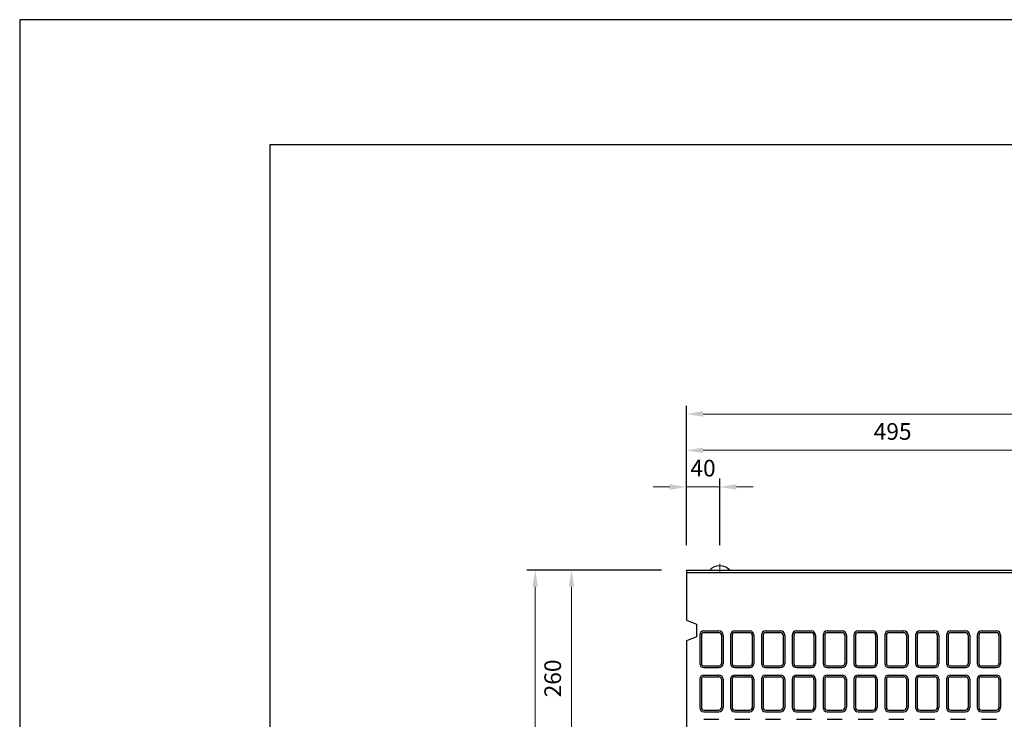
# Model space of a CAD drawing. Units: millimetres. Extents: x 83 to 6383, y 89 to 4544.
# Drawn here: x 83 to 1264, y 3705 to 4544 of the extents above; entities that cross this region are included whole.
import ezdxf

# ---------------------------------------------------------------- set-up
doc = ezdxf.new("R2010")
doc.units = ezdxf.units.MM
doc.linetypes.add('CENTER', pattern=[50.8, 31.75, -6.35, 6.35, -6.35])
doc.layers.get('DEFPOINTS').update_dxf_attribs({"color": 1})
doc.layers.add('センター', color=4, linetype='CENTER', lineweight=15)
doc.layers.add('寸法', color=7, linetype='Continuous', lineweight=15)
doc.layers.add('図', color=7, linetype='Continuous')
doc.layers.add('題', color=7, linetype='Continuous')
doc.styles.get("Standard").update_dxf_attribs({"font": 'txt.shx', "bigfont": 'extfont2.shx'})
doc.dimstyles.new('ISO-25', dxfattribs={"dimtxt": 2.5, "dimasz": 2.5, "dimexe": 1.25, "dimexo": 0.625, "dimtad": 2, "dimtxsty": 'Standard', "dimcen": 2.5, "dimadec": 0, "dimazin": 0, "dimtfac": 1, "dimtmove": 0, "dimatfit": 1, "dimfxl": 1, "dimarcsym": 0})

# ---------------------------------------------------------------- blocks, each defined once
blk = doc.blocks.new('*D32')
at = {"layer": 'DEFPOINTS', "color": 0}
for p in [(922.8, 3983.5), (882.8, 3883.9), (922.8, 3883.9)]:
    blk.add_point(p, dxfattribs=at)
at = {"layer": '寸法', "color": 0, "lineweight": -2}
for p, q in [((882.8, 3913.9), (882.8, 3993.5)), ((922.8, 3913.9), (922.8, 3993.5))]:
    blk.add_line(p, q, dxfattribs=at)
at = {"layer": '寸法', "color": 0}
for p, q in [((862.8, 3983.5), (842.8, 3983.5)), ((882.8, 3983.5), (922.8, 3983.5)), ((942.8, 3983.5), (962.8, 3983.5))]:
    blk.add_line(p, q, dxfattribs=at)
for points in [[(862.8, 3986.9), (862.8, 3980.2), (882.8, 3983.5)], [(942.8, 3986.9), (942.8, 3980.2), (922.8, 3983.5)]]:
    blk.add_solid(points, dxfattribs=at)
at = {"layer": '寸法', "color": 0, "insert": (902.8, 4003.5), "char_height": 20, "attachment_point": 5}
blk.add_mtext('40', dxfattribs=at)
blk = doc.blocks.new('*D33')
at = {"layer": 'DEFPOINTS', "color": 0}
for p in [(1377.8, 4027.5), (882.8, 3883.9), (1377.8, 3883.9)]:
    blk.add_point(p, dxfattribs=at)
at = {"layer": '寸法', "color": 0, "lineweight": -2}
for p, q in [((882.8, 3913.9), (882.8, 4037.5)), ((1377.8, 3913.9), (1377.8, 4037.5))]:
    blk.add_line(p, q, dxfattribs=at)
at = {"layer": '寸法', "color": 0}
blk.add_line((902.8, 4027.5), (1357.8, 4027.5), dxfattribs=at)
for points in [[(902.8, 4030.8), (902.8, 4024.2), (882.8, 4027.5)], [(1357.8, 4030.8), (1357.8, 4024.2), (1377.8, 4027.5)]]:
    blk.add_solid(points, dxfattribs=at)
at = {"layer": '寸法', "color": 0, "insert": (1130.3, 4047.5), "char_height": 20, "attachment_point": 5}
blk.add_mtext('495', dxfattribs=at)
blk = doc.blocks.new('*D36')
at = {"layer": 'DEFPOINTS', "color": 0}
for p in [(2882.8, 4071), (882.8, 3883.9), (2882.8, 3883.9)]:
    blk.add_point(p, dxfattribs=at)
at = {"layer": '寸法', "color": 0, "lineweight": -2}
for p, q in [((882.8, 3913.9), (882.8, 4081)), ((2882.8, 3913.9), (2882.8, 4081))]:
    blk.add_line(p, q, dxfattribs=at)
at = {"layer": '寸法', "color": 0}
blk.add_line((902.8, 4071), (2862.8, 4071), dxfattribs=at)
for points in [[(902.8, 4074.4), (902.8, 4067.7), (882.8, 4071)], [(2862.8, 4074.4), (2862.8, 4067.7), (2882.8, 4071)]]:
    blk.add_solid(points, dxfattribs=at)
at = {"layer": '寸法', "color": 0, "insert": (1882.8, 4091), "char_height": 20, "attachment_point": 5}
blk.add_mtext('2000', dxfattribs=at)
blk = doc.blocks.new('*D60')
at = {"layer": 'DEFPOINTS', "color": 0}
for p in [(882.8, 3883.9), (745, 3623.9), (882.8, 3623.9)]:
    blk.add_point(p, dxfattribs=at)
at = {"layer": '寸法', "color": 0, "lineweight": -2}
for p, q in [((852.8, 3883.9), (735, 3883.9)), ((852.8, 3623.9), (735, 3623.9))]:
    blk.add_line(p, q, dxfattribs=at)
at = {"layer": '寸法', "color": 0}
blk.add_line((745, 3863.9), (745, 3643.9), dxfattribs=at)
for points in [[(741.6, 3863.9), (748.3, 3863.9), (745, 3883.9)], [(741.6, 3643.9), (748.3, 3643.9), (745, 3623.9)]]:
    blk.add_solid(points, dxfattribs=at)
at = {"layer": '寸法', "color": 0, "insert": (725, 3753.9), "char_height": 20, "attachment_point": 5, "rotation": 90}
blk.add_mtext('260', dxfattribs=at)
blk = doc.blocks.new('*D62')
at = {"layer": 'DEFPOINTS', "color": 0}
for p in [(882.8, 3883.9), (701.4, 3163.9), (882.8, 3163.9)]:
    blk.add_point(p, dxfattribs=at)
at = {"layer": '寸法', "color": 0, "lineweight": -2}
for p, q in [((852.8, 3883.9), (691.4, 3883.9)), ((852.8, 3163.9), (691.4, 3163.9))]:
    blk.add_line(p, q, dxfattribs=at)
at = {"layer": '寸法', "color": 0}
blk.add_line((701.4, 3863.9), (701.4, 3183.9), dxfattribs=at)
for points in [[(698, 3863.9), (704.7, 3863.9), (701.4, 3883.9)], [(698, 3183.9), (704.7, 3183.9), (701.4, 3163.9)]]:
    blk.add_solid(points, dxfattribs=at)
at = {"layer": '寸法', "color": 0, "insert": (681.4, 3523.9), "char_height": 20, "attachment_point": 5, "rotation": 90}
blk.add_mtext('720', dxfattribs=at)

msp = doc.modelspace()

# ---------------------------------------------------------------- linework, layer by layer
at = {"layer": 'DEFPOINTS'}
msp.add_lwpolyline([(82.8, 88.909), (6382.8, 88.909), (6382.8, 4543.909), (82.8, 4543.909)], close=True, dxfattribs=at)
at = {"layer": 'センター'}
msp.add_line((922.8, 3891.409), (922.8, 3880.909), dxfattribs=at)
at = {"layer": '図'}
for p, q in [((882.8, 3883.909), (882.8, 3823.909)), ((882.8, 3883.909), (2882.8, 3883.909)), ((882.8, 3880.909), (2882.8, 3880.909)), ((882.8, 3823.909), (894.8, 3818.909)), ((894.8, 3818.909), (894.8, 3803.909)), ((898.8, 3805.909), (898.8, 3771.909)), ((900.8, 3805.909), (900.8, 3771.909)), ((903.8, 3810.909), (921.8, 3810.909)), ((903.8, 3808.909), (921.8, 3808.909)), ((924.8, 3805.909), (924.8, 3771.909)), ((926.8, 3805.909), (926.8, 3771.909)), ((935.8, 3805.909), (935.8, 3771.909)), ((937.8, 3805.909), (937.8, 3771.909)), ((940.8, 3810.909), (958.8, 3810.909)), ((940.8, 3808.909), (958.8, 3808.909)), ((961.8, 3805.909), (961.8, 3771.909)), ((963.8, 3805.909), (963.8, 3771.909)), ((972.8, 3805.909), (972.8, 3771.909)), ((974.8, 3805.909), (974.8, 3771.909)), ((977.8, 3810.909), (995.8, 3810.909)), ((977.8, 3808.909), (995.8, 3808.909)), ((998.8, 3805.909), (998.8, 3771.909)), ((1000.8, 3805.909), (1000.8, 3771.909)), ((1009.8, 3805.909), (1009.8, 3771.909)), ((1011.8, 3805.909), (1011.8, 3771.909)), ((1014.8, 3810.909), (1032.8, 3810.909)), ((1014.8, 3808.909), (1032.8, 3808.909)), ((1035.8, 3805.909), (1035.8, 3771.909)), ((1037.8, 3805.909), (1037.8, 3771.909)), ((1046.8, 3805.909), (1046.8, 3771.909)), ((1048.8, 3805.909), (1048.8, 3771.909)), ((1051.8, 3810.909), (1069.8, 3810.909)), ((1051.8, 3808.909), (1069.8, 3808.909)), ((1072.8, 3805.909), (1072.8, 3771.909)), ((1074.8, 3805.909), (1074.8, 3771.909)), ((1083.8, 3805.909), (1083.8, 3771.909)), ((1085.8, 3805.909), (1085.8, 3771.909)), ((1088.8, 3810.909), (1106.8, 3810.909)), ((1088.8, 3808.909), (1106.8, 3808.909)), ((1109.8, 3805.909), (1109.8, 3771.909)), ((1111.8, 3805.909), (1111.8, 3771.909)), ((1120.8, 3805.909), (1120.8, 3771.909)), ((1122.8, 3805.909), (1122.8, 3771.909)), ((1125.8, 3810.909), (1143.8, 3810.909)), ((1125.8, 3808.909), (1143.8, 3808.909)), ((1146.8, 3805.909), (1146.8, 3771.909)), ((1148.8, 3805.909), (1148.8, 3771.909)), ((1157.8, 3805.909), (1157.8, 3771.909)), ((1159.8, 3805.909), (1159.8, 3771.909)), ((1162.8, 3810.909), (1180.8, 3810.909)), ((1162.8, 3808.909), (1180.8, 3808.909)), ((1183.8, 3805.909), (1183.8, 3771.909)), ((1185.8, 3805.909), (1185.8, 3771.909)), ((1194.8, 3805.909), (1194.8, 3771.909)), ((1196.8, 3805.909), (1196.8, 3771.909)), ((1199.8, 3810.909), (1217.8, 3810.909)), ((1199.8, 3808.909), (1217.8, 3808.909)), ((1220.8, 3805.909), (1220.8, 3771.909)), ((1222.8, 3805.909), (1222.8, 3771.909)), ((1231.8, 3805.909), (1231.8, 3771.909)), ((1233.8, 3805.909), (1233.8, 3771.909)), ((1236.8, 3810.909), (1254.8, 3810.909)), ((1236.8, 3808.909), (1254.8, 3808.909)), ((1257.8, 3805.909), (1257.8, 3771.909)), ((1259.8, 3805.909), (1259.8, 3771.909)), ((894.8, 3803.909), (882.8, 3798.909)), ((882.8, 3798.909), (882.8, 3623.909)), ((903.8, 3768.909), (921.8, 3768.909)), ((903.8, 3766.909), (921.8, 3766.909)), ((903.8, 3757.909), (921.8, 3757.909)), ((940.8, 3768.909), (958.8, 3768.909)), ((940.8, 3766.909), (958.8, 3766.909)), ((940.8, 3757.909), (958.8, 3757.909)), ((977.8, 3768.909), (995.8, 3768.909)), ((977.8, 3766.909), (995.8, 3766.909)), ((977.8, 3757.909), (995.8, 3757.909)), ((1014.8, 3768.909), (1032.8, 3768.909)), ((1014.8, 3766.909), (1032.8, 3766.909)), ((1014.8, 3757.909), (1032.8, 3757.909)), ((1051.8, 3768.909), (1069.8, 3768.909)), ((1051.8, 3766.909), (1069.8, 3766.909)), ((1051.8, 3757.909), (1069.8, 3757.909)), ((1088.8, 3768.909), (1106.8, 3768.909)), ((1088.8, 3766.909), (1106.8, 3766.909)), ((1088.8, 3757.909), (1106.8, 3757.909)), ((1125.8, 3768.909), (1143.8, 3768.909)), ((1125.8, 3766.909), (1143.8, 3766.909)), ((1125.8, 3757.909), (1143.8, 3757.909)), ((1162.8, 3768.909), (1180.8, 3768.909)), ((1162.8, 3766.909), (1180.8, 3766.909)), ((1162.8, 3757.909), (1180.8, 3757.909)), ((1199.8, 3768.909), (1217.8, 3768.909)), ((1199.8, 3766.909), (1217.8, 3766.909)), ((1199.8, 3757.909), (1217.8, 3757.909)), ((1236.8, 3768.909), (1254.8, 3768.909)), ((1236.8, 3766.909), (1254.8, 3766.909)), ((1236.8, 3757.909), (1254.8, 3757.909)), ((898.8, 3752.909), (898.8, 3718.909)), ((900.8, 3752.909), (900.8, 3718.909)), ((903.8, 3755.909), (921.8, 3755.909)), ((924.8, 3752.909), (924.8, 3718.909)), ((926.8, 3752.909), (926.8, 3718.909)), ((935.8, 3752.909), (935.8, 3718.909)), ((937.8, 3752.909), (937.8, 3718.909)), ((940.8, 3755.909), (958.8, 3755.909)), ((961.8, 3752.909), (961.8, 3718.909)), ((963.8, 3752.909), (963.8, 3718.909)), ((972.8, 3752.909), (972.8, 3718.909)), ((974.8, 3752.909), (974.8, 3718.909)), ((977.8, 3755.909), (995.8, 3755.909)), ((998.8, 3752.909), (998.8, 3718.909)), ((1000.8, 3752.909), (1000.8, 3718.909)), ((1009.8, 3752.909), (1009.8, 3718.909)), ((1011.8, 3752.909), (1011.8, 3718.909)), ((1014.8, 3755.909), (1032.8, 3755.909)), ((1035.8, 3752.909), (1035.8, 3718.909)), ((1037.8, 3752.909), (1037.8, 3718.909)), ((1046.8, 3752.909), (1046.8, 3718.909)), ((1048.8, 3752.909), (1048.8, 3718.909)), ((1051.8, 3755.909), (1069.8, 3755.909)), ((1072.8, 3752.909), (1072.8, 3718.909)), ((1074.8, 3752.909), (1074.8, 3718.909)), ((1083.8, 3752.909), (1083.8, 3718.909)), ((1085.8, 3752.909), (1085.8, 3718.909)), ((1088.8, 3755.909), (1106.8, 3755.909)), ((1109.8, 3752.909), (1109.8, 3718.909)), ((1111.8, 3752.909), (1111.8, 3718.909)), ((1120.8, 3752.909), (1120.8, 3718.909)), ((1122.8, 3752.909), (1122.8, 3718.909)), ((1125.8, 3755.909), (1143.8, 3755.909)), ((1146.8, 3752.909), (1146.8, 3718.909)), ((1148.8, 3752.909), (1148.8, 3718.909)), ((1157.8, 3752.909), (1157.8, 3718.909)), ((1159.8, 3752.909), (1159.8, 3718.909)), ((1162.8, 3755.909), (1180.8, 3755.909)), ((1183.8, 3752.909), (1183.8, 3718.909)), ((1185.8, 3752.909), (1185.8, 3718.909)), ((1194.8, 3752.909), (1194.8, 3718.909)), ((1196.8, 3752.909), (1196.8, 3718.909)), ((1199.8, 3755.909), (1217.8, 3755.909)), ((1220.8, 3752.909), (1220.8, 3718.909)), ((1222.8, 3752.909), (1222.8, 3718.909)), ((1231.8, 3752.909), (1231.8, 3718.909)), ((1233.8, 3752.909), (1233.8, 3718.909)), ((1236.8, 3755.909), (1254.8, 3755.909)), ((1257.8, 3752.909), (1257.8, 3718.909)), ((1259.8, 3752.909), (1259.8, 3718.909)), ((903.8, 3715.909), (921.8, 3715.909)), ((903.8, 3713.909), (921.8, 3713.909)), ((940.8, 3715.909), (958.8, 3715.909)), ((940.8, 3713.909), (958.8, 3713.909)), ((977.8, 3715.909), (995.8, 3715.909)), ((977.8, 3713.909), (995.8, 3713.909)), ((1014.8, 3715.909), (1032.8, 3715.909)), ((1014.8, 3713.909), (1032.8, 3713.909)), ((1051.8, 3715.909), (1069.8, 3715.909)), ((1051.8, 3713.909), (1069.8, 3713.909)), ((1088.8, 3715.909), (1106.8, 3715.909)), ((1088.8, 3713.909), (1106.8, 3713.909)), ((1125.8, 3715.909), (1143.8, 3715.909)), ((1125.8, 3713.909), (1143.8, 3713.909)), ((1162.8, 3715.909), (1180.8, 3715.909)), ((1162.8, 3713.909), (1180.8, 3713.909)), ((1199.8, 3715.909), (1217.8, 3715.909)), ((1199.8, 3713.909), (1217.8, 3713.909)), ((1236.8, 3715.909), (1254.8, 3715.909)), ((1236.8, 3713.909), (1254.8, 3713.909)), ((903.8, 3704.909), (921.8, 3704.909)), ((940.8, 3704.909), (958.8, 3704.909)), ((977.8, 3704.909), (995.8, 3704.909)), ((1014.8, 3704.909), (1032.8, 3704.909)), ((1051.8, 3704.909), (1069.8, 3704.909)), ((1088.8, 3704.909), (1106.8, 3704.909)), ((1125.8, 3704.909), (1143.8, 3704.909)), ((1162.8, 3704.909), (1180.8, 3704.909)), ((1199.8, 3704.909), (1217.8, 3704.909)), ((1236.8, 3704.909), (1254.8, 3704.909))]:
    msp.add_line(p, q, dxfattribs=at)
for centre, radius, start, end in [((922.8, 3872.009), 16.9, 44.76027, 135.23973), ((903.8, 3805.909), 5, 90, 180), ((903.8, 3805.909), 3, 90, 180), ((921.8, 3805.909), 5, 0, 90), ((921.8, 3805.909), 3, 0, 90), ((940.8, 3805.909), 5, 90, 180), ((940.8, 3805.909), 3, 90, 180), ((958.8, 3805.909), 5, 0, 90), ((958.8, 3805.909), 3, 0, 90), ((977.8, 3805.909), 5, 90, 180), ((977.8, 3805.909), 3, 90, 180), ((995.8, 3805.909), 5, 0, 90), ((995.8, 3805.909), 3, 0, 90), ((1014.8, 3805.909), 5, 90, 180), ((1014.8, 3805.909), 3, 90, 180), ((1032.8, 3805.909), 5, 0, 90), ((1032.8, 3805.909), 3, 0, 90), ((1051.8, 3805.909), 5, 90, 180), ((1051.8, 3805.909), 3, 90, 180), ((1069.8, 3805.909), 5, 0, 90), ((1069.8, 3805.909), 3, 0, 90), ((1088.8, 3805.909), 5, 90, 180), ((1088.8, 3805.909), 3, 90, 180), ((1106.8, 3805.909), 5, 0, 90), ((1106.8, 3805.909), 3, 0, 90), ((1125.8, 3805.909), 5, 90, 180), ((1125.8, 3805.909), 3, 90, 180), ((1143.8, 3805.909), 5, 0, 90), ((1143.8, 3805.909), 3, 0, 90), ((1162.8, 3805.909), 5, 90, 180), ((1162.8, 3805.909), 3, 90, 180), ((1180.8, 3805.909), 5, 0, 90), ((1180.8, 3805.909), 3, 0, 90), ((1199.8, 3805.909), 5, 90, 180), ((1199.8, 3805.909), 3, 90, 180), ((1217.8, 3805.909), 5, 0, 90), ((1217.8, 3805.909), 3, 0, 90), ((1236.8, 3805.909), 5, 90, 180), ((1236.8, 3805.909), 3, 90, 180), ((1254.8, 3805.909), 5, 0, 90), ((1254.8, 3805.909), 3, 0, 90), ((903.8, 3771.909), 5, 180, 270), ((903.8, 3771.909), 3, 180, 270), ((921.8, 3771.909), 3, 270, 0), ((921.8, 3771.909), 5, 270, 0), ((940.8, 3771.909), 5, 180, 270), ((940.8, 3771.909), 3, 180, 270), ((958.8, 3771.909), 3, 270, 0), ((958.8, 3771.909), 5, 270, 0), ((977.8, 3771.909), 5, 180, 270), ((977.8, 3771.909), 3, 180, 270), ((995.8, 3771.909), 3, 270, 0), ((995.8, 3771.909), 5, 270, 0), ((1014.8, 3771.909), 5, 180, 270), ((1014.8, 3771.909), 3, 180, 270), ((1032.8, 3771.909), 3, 270, 0), ((1032.8, 3771.909), 5, 270, 0), ((1051.8, 3771.909), 5, 180, 270), ((1051.8, 3771.909), 3, 180, 270), ((1069.8, 3771.909), 3, 270, 0), ((1069.8, 3771.909), 5, 270, 0), ((1088.8, 3771.909), 5, 180, 270), ((1088.8, 3771.909), 3, 180, 270), ((1106.8, 3771.909), 3, 270, 0), ((1106.8, 3771.909), 5, 270, 0), ((1125.8, 3771.909), 5, 180, 270), ((1125.8, 3771.909), 3, 180, 270), ((1143.8, 3771.909), 3, 270, 0), ((1143.8, 3771.909), 5, 270, 0), ((1162.8, 3771.909), 5, 180, 270), ((1162.8, 3771.909), 3, 180, 270), ((1180.8, 3771.909), 3, 270, 0), ((1180.8, 3771.909), 5, 270, 0), ((1199.8, 3771.909), 5, 180, 270), ((1199.8, 3771.909), 3, 180, 270), ((1217.8, 3771.909), 3, 270, 0), ((1217.8, 3771.909), 5, 270, 0), ((1236.8, 3771.909), 5, 180, 270), ((1236.8, 3771.909), 3, 180, 270), ((1254.8, 3771.909), 3, 270, 0), ((1254.8, 3771.909), 5, 270, 0), ((903.8, 3752.909), 5, 90, 180), ((921.8, 3752.909), 5, 0, 90), ((940.8, 3752.909), 5, 90, 180), ((958.8, 3752.909), 5, 0, 90), ((977.8, 3752.909), 5, 90, 180), ((995.8, 3752.909), 5, 0, 90), ((1014.8, 3752.909), 5, 90, 180), ((1032.8, 3752.909), 5, 0, 90), ((1051.8, 3752.909), 5, 90, 180), ((1069.8, 3752.909), 5, 0, 90), ((1088.8, 3752.909), 5, 90, 180), ((1106.8, 3752.909), 5, 0, 90), ((1125.8, 3752.909), 5, 90, 180), ((1143.8, 3752.909), 5, 0, 90), ((1162.8, 3752.909), 5, 90, 180), ((1180.8, 3752.909), 5, 0, 90), ((1199.8, 3752.909), 5, 90, 180), ((1217.8, 3752.909), 5, 0, 90), ((1236.8, 3752.909), 5, 90, 180), ((1254.8, 3752.909), 5, 0, 90), ((903.8, 3752.909), 3, 90, 180), ((921.8, 3752.909), 3, 0, 90), ((940.8, 3752.909), 3, 90, 180), ((958.8, 3752.909), 3, 0, 90), ((977.8, 3752.909), 3, 90, 180), ((995.8, 3752.909), 3, 0, 90), ((1014.8, 3752.909), 3, 90, 180), ((1032.8, 3752.909), 3, 0, 90), ((1051.8, 3752.909), 3, 90, 180), ((1069.8, 3752.909), 3, 0, 90), ((1088.8, 3752.909), 3, 90, 180), ((1106.8, 3752.909), 3, 0, 90), ((1125.8, 3752.909), 3, 90, 180), ((1143.8, 3752.909), 3, 0, 90), ((1162.8, 3752.909), 3, 90, 180), ((1180.8, 3752.909), 3, 0, 90), ((1199.8, 3752.909), 3, 90, 180), ((1217.8, 3752.909), 3, 0, 90), ((1236.8, 3752.909), 3, 90, 180), ((1254.8, 3752.909), 3, 0, 90), ((903.8, 3718.909), 5, 180, 270), ((903.8, 3718.909), 3, 180, 270), ((921.8, 3718.909), 3, 270, 0), ((921.8, 3718.909), 5, 270, 0), ((940.8, 3718.909), 5, 180, 270), ((940.8, 3718.909), 3, 180, 270), ((958.8, 3718.909), 3, 270, 0), ((958.8, 3718.909), 5, 270, 0), ((977.8, 3718.909), 5, 180, 270), ((977.8, 3718.909), 3, 180, 270), ((995.8, 3718.909), 3, 270, 0), ((995.8, 3718.909), 5, 270, 0), ((1014.8, 3718.909), 5, 180, 270), ((1014.8, 3718.909), 3, 180, 270), ((1032.8, 3718.909), 3, 270, 0), ((1032.8, 3718.909), 5, 270, 0), ((1051.8, 3718.909), 5, 180, 270), ((1051.8, 3718.909), 3, 180, 270), ((1069.8, 3718.909), 3, 270, 0), ((1069.8, 3718.909), 5, 270, 0), ((1088.8, 3718.909), 5, 180, 270), ((1088.8, 3718.909), 3, 180, 270), ((1106.8, 3718.909), 3, 270, 0), ((1106.8, 3718.909), 5, 270, 0), ((1125.8, 3718.909), 5, 180, 270), ((1125.8, 3718.909), 3, 180, 270), ((1143.8, 3718.909), 3, 270, 0), ((1143.8, 3718.909), 5, 270, 0), ((1162.8, 3718.909), 5, 180, 270), ((1162.8, 3718.909), 3, 180, 270), ((1180.8, 3718.909), 3, 270, 0), ((1180.8, 3718.909), 5, 270, 0), ((1199.8, 3718.909), 5, 180, 270), ((1199.8, 3718.909), 3, 180, 270), ((1217.8, 3718.909), 3, 270, 0), ((1217.8, 3718.909), 5, 270, 0), ((1236.8, 3718.909), 5, 180, 270), ((1236.8, 3718.909), 3, 180, 270), ((1254.8, 3718.909), 3, 270, 0), ((1254.8, 3718.909), 5, 270, 0)]:
    msp.add_arc(centre, radius, start, end, dxfattribs=at)
at = {"layer": '題'}
msp.add_lwpolyline([(382.8, 238.909), (6232.8, 238.909), (6232.8, 4393.909), (382.8, 4393.909)], close=True, dxfattribs=at)

# ---------------------------------------------------------------- dimensions: what is measured, and where the dimension line sits
at = {"layer": '寸法'}
for base, p2, picture, middle in [((2882.8, 4071.037), (2882.8, 3883.909), '*D36', (1882.8, 4091.037)), ((1377.8, 4027.486), (1377.8, 3883.909), '*D33', (1130.3, 4047.486))]:
    dim = msp.add_linear_dim(base=base, p1=(882.8, 3883.909), p2=p2, dimstyle='ISO-25', override={"dimtxt": 20, "dimasz": 20, "dimexe": 10, "dimexo": 30, "dimgap": 10, "dimlwd": -1}, dxfattribs=at)
    dim.commit()
    dim.dimension.update_dxf_attribs({"geometry": picture, "text_midpoint": middle})
dim = msp.add_linear_dim(base=(922.8, 3983.55), p1=(882.8, 3883.909), p2=(922.8, 3883.909), dimstyle='ISO-25', override={"dimtxt": 20, "dimasz": 20, "dimexe": 10, "dimexo": 30, "dimgap": 10, "dimlwd": -1}, dxfattribs=at)
dim.commit()
dim.dimension.update_dxf_attribs({"geometry": '*D32', "text_midpoint": (902.8, 3983.55), "dimtype": 160})
for base, p2, picture, middle in [((701.372, 3163.909), (882.8, 3163.909), '*D62', (681.372, 3523.909)), ((744.969, 3623.909), (882.8, 3623.909), '*D60', (724.969, 3753.909))]:
    dim = msp.add_linear_dim(base=base, p1=(882.8, 3883.909), p2=p2, angle=90, dimstyle='ISO-25', override={"dimtxt": 20, "dimasz": 20, "dimexe": 10, "dimexo": 30, "dimgap": 10, "dimlwd": -1}, dxfattribs=at)
    dim.commit()
    dim.dimension.update_dxf_attribs({"geometry": picture, "text_midpoint": middle})

doc.saveas('drawing.dxf')
